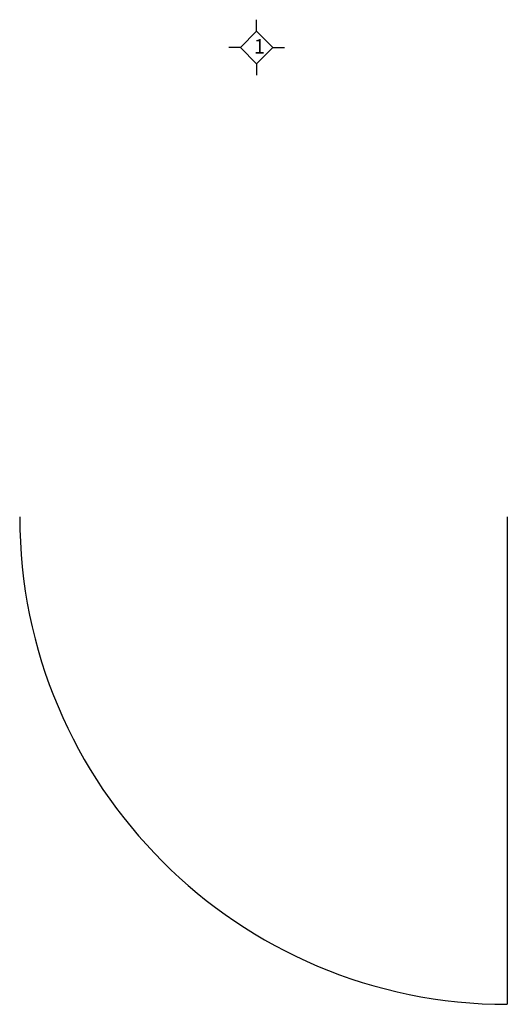
# Model space of a CAD drawing. Extents: x -759 to 89, y -864 to 849.
import ezdxf

# ---------------------------------------------------------------- set-up
doc = ezdxf.new("R2010")
doc.units = 0
doc.header["$LTSCALE"] = 10
doc.header["$MEASUREMENT"] = 0
doc.layers.add('350', color=230, linetype='CONTINUOUS')
doc.layers.add('650', color=7, linetype='CONTINUOUS')
doc.styles.add('COMPLEX', font='COMPLEX')

# ---------------------------------------------------------------- blocks, each defined once
blk = doc.blocks.new('E')
at = {"layer": '350'}
for p, q in [((0, 76.6), (0, 96.6)), ((0, 76.6), (-28.3, 48.3)), ((28.3, 48.3), (0, 76.6)), ((-28.3, 48.3), (-48.3, 48.3)), ((-28.3, 48.3), (0, 20)), ((0, 20), (28.3, 48.3)), ((28.3, 48.3), (48.3, 48.3)), ((0, 20), (0, 0))]:
    blk.add_line(p, q, dxfattribs=at)
at = {"layer": '350', "style": 'COMPLEX'}
blk.add_text('1', height=25, dxfattribs=at).set_placement((-4.6, 37.7))

msp = doc.modelspace()

# ---------------------------------------------------------------- linework, layer by layer
at = {"layer": '650'}
msp.add_line((88.6, -15.6, 35), (88.6, -863.6, 35), dxfattribs=at)
msp.add_arc((88.6, -15.6, 35), 848, 180, 270, dxfattribs=at)

# ---------------------------------------------------------------- block references
msp.add_blockref('E', (-347.4, 752.8, 2060), dxfattribs=at)

doc.saveas('drawing.dxf')
